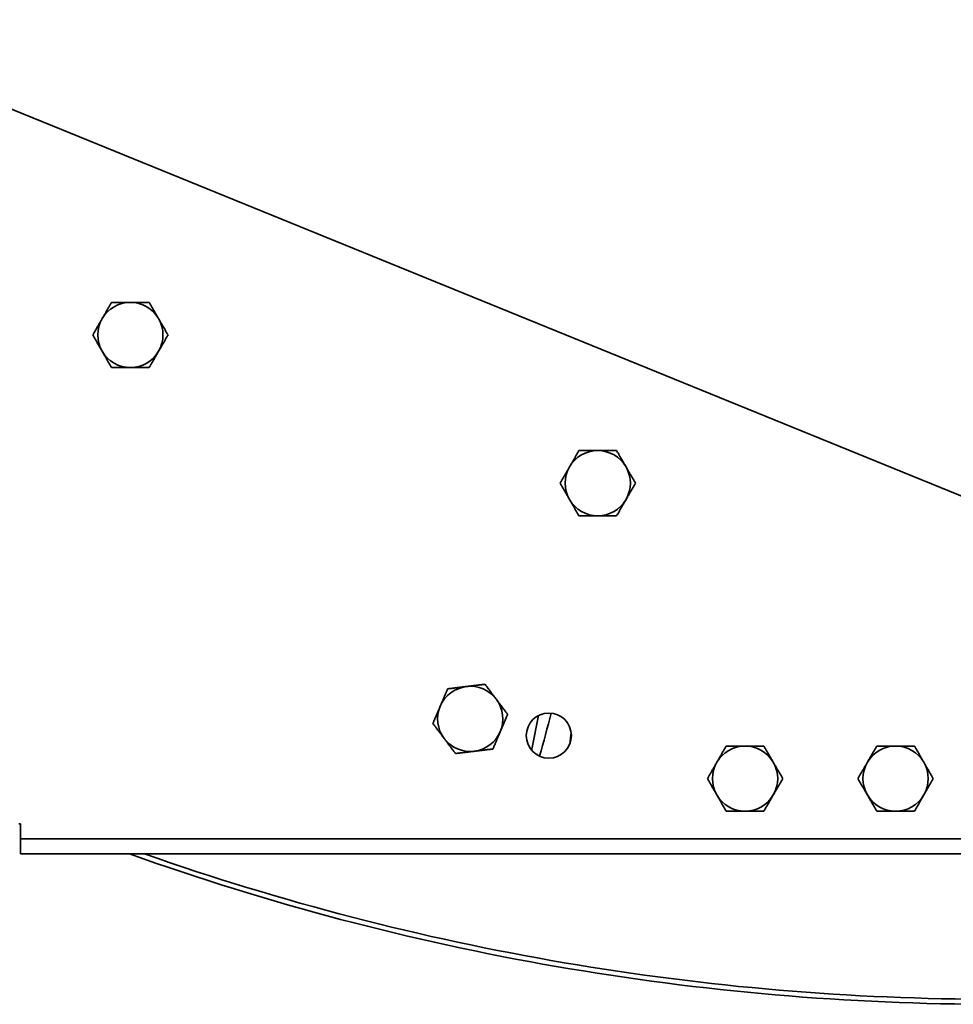
# Model space of a CAD drawing. Units: millimetres. Extents: x -28101 to 103363, y 4263 to 337812.
# Drawn here: x 31207 to 31393, y 12015 to 12211 of the extents above; entities that cross this region are included whole.
import ezdxf

# ---------------------------------------------------------------- set-up
doc = ezdxf.new("R2010")
doc.units = ezdxf.units.MM
doc.layers.add('AE-Schaltschrank', color=12, linetype='Continuous')
doc.layers.add('Sichtbare Kanten(PEP)', color=7, linetype='Continuous', lineweight=35)

# ---------------------------------------------------------------- blocks, each defined once
blk = doc.blocks.new('H800 Bogen H180° R500 außen draufsicht')
at = {"layer": 'Sichtbare Kanten(PEP)'}
for p, q in [((143667.93, 225054.94), (143788.92, 224757.93)), ((143828.25, 225009.33), (143828.25, 225009.71)), ((143828.25, 225009.33), (143831.25, 225009.33)), ((143831.25, 224859), (143831.25, 225009.33)), ((143831.25, 225009.33), (143834.25, 225009.33)), ((143834.25, 224859), (143834.25, 225009.33)), ((143806.67, 224906.12), (143813.07, 224907.4)), ((143831.25, 224856.94), (143831.25, 224859)), ((143834.25, 224859), (143834.25, 224856.94)), ((143831.25, 224758.89), (143831.25, 224856.94)), ((143834.25, 224856.94), (143834.25, 224758.89))]:
    blk.add_line(p, q, dxfattribs=at)
blk.add_circle((143810.67, 224904.06), 4.5, dxfattribs=at)
for centre, radius, start, end in [((143730.79, 224987.46), 6.5, 60, 120), ((143730.79, 224987.46), 6.5, 120, 180), ((143730.79, 224987.46), 6.5, 0, 60), ((143730.79, 224987.46), 6.5, 180, 240), ((143730.79, 224987.46), 6.5, 300, 0), ((143352.25, 224814.95), 512, 0, 19.7109), ((143352.25, 224814.95), 511, 0, 19.3955), ((143730.79, 224987.46), 6.5, 240, 300), ((143807.35, 224919.72), 6.5, 113.0889, 173.0889), ((143807.35, 224919.72), 6.5, 53.0889, 113.0889), ((143807.35, 224919.72), 6.5, 353.0889, 53.0889), ((143807.35, 224919.72), 6.5, 173.0889, 233.0889), ((143807.35, 224919.72), 6.5, 293.0889, 353.0889), ((143807.35, 224919.72), 6.5, 233.0889, 293.0889), ((143760.35, 224894.3), 6.5, 120, 180), ((143760.35, 224894.3), 6.5, 60, 120), ((143760.35, 224894.3), 6.5, 0, 60), ((143760.35, 224894.3), 6.5, 180, 240), ((143760.35, 224894.3), 6.5, 300, 0), ((143760.35, 224894.3), 6.5, 240, 300), ((143819.25, 224864.95), 6.5, 120, 180), ((143819.25, 224864.95), 6.5, 60, 120), ((143819.25, 224864.95), 6.5, 0, 60), ((143819.25, 224864.95), 6.5, 180, 240), ((143819.25, 224864.95), 6.5, 300, 0), ((143819.25, 224864.95), 6.5, 240, 300), ((143819.25, 224834.95), 6.5, 60, 120), ((143819.25, 224834.95), 6.5, 120, 180), ((143819.25, 224834.95), 6.5, 0, 60), ((143819.25, 224834.95), 6.5, 180, 240), ((143819.25, 224834.95), 6.5, 300, 0), ((143819.25, 224834.95), 6.5, 240, 300)]:
    blk.add_arc(centre, radius, start, end, dxfattribs=at)
for points in [[(143727.54, 224993.09), (143729.05, 224993.96), (143730.79, 224994.97)], [(143730.79, 224994.97), (143732.54, 224993.96), (143734.04, 224993.09)], [(143724.29, 224991.22), (143726.04, 224992.22), (143727.54, 224993.09)], [(143734.04, 224993.09), (143735.55, 224992.22), (143737.29, 224991.22)], [(143724.29, 224987.46), (143724.29, 224989.21), (143724.29, 224991.22)], [(143737.29, 224991.22), (143737.29, 224989.21), (143737.29, 224987.46)], [(143724.29, 224983.71), (143724.29, 224985.72), (143724.29, 224987.46)], [(143737.29, 224987.46), (143737.29, 224985.72), (143737.29, 224983.71)], [(143727.54, 224981.84), (143726.04, 224982.71), (143724.29, 224983.71)], [(143737.29, 224983.71), (143735.55, 224982.71), (143734.04, 224981.84)], [(143730.79, 224979.96), (143729.05, 224980.96), (143727.54, 224981.84)], [(143734.04, 224981.84), (143732.54, 224980.96), (143730.79, 224979.96)], [(143804.8, 224925.7), (143806.4, 224926.38), (143808.25, 224927.17)], [(143808.25, 224927.17), (143809.86, 224925.96), (143811.25, 224924.92)], [(143801.35, 224924.23), (143803.2, 224925.01), (143804.8, 224925.7)], [(143800.89, 224920.5), (143801.1, 224922.23), (143801.35, 224924.23)], [(143811.25, 224924.92), (143812.64, 224923.87), (143814.25, 224922.66)], [(143814.25, 224922.66), (143814.01, 224920.67), (143813.8, 224918.94)], [(143800.44, 224916.78), (143800.68, 224918.77), (143800.89, 224920.5)], [(143813.8, 224918.94), (143813.59, 224917.21), (143813.35, 224915.21)], [(143803.44, 224914.52), (143802.05, 224915.57), (143800.44, 224916.78)], [(143806.44, 224912.27), (143804.84, 224913.48), (143803.44, 224914.52)], [(143809.9, 224913.74), (143808.29, 224913.06), (143806.44, 224912.27)], [(143813.35, 224915.21), (143811.5, 224914.42), (143809.9, 224913.74)], [(143757.1, 224899.93), (143758.6, 224900.8), (143760.35, 224901.81)], [(143760.35, 224901.81), (143762.09, 224900.8), (143763.6, 224899.93)], [(143753.85, 224898.06), (143755.59, 224899.06), (143757.1, 224899.93)], [(143763.6, 224899.93), (143765.1, 224899.06), (143766.85, 224898.06)], [(143753.85, 224894.3), (143753.85, 224896.04), (143753.85, 224898.06)], [(143766.85, 224898.06), (143766.85, 224896.04), (143766.85, 224894.3)], [(143753.85, 224890.55), (143753.85, 224892.56), (143753.85, 224894.3)], [(143766.85, 224894.3), (143766.85, 224892.56), (143766.85, 224890.55)], [(143757.1, 224888.67), (143755.59, 224889.54), (143753.85, 224890.55)], [(143766.85, 224890.55), (143765.1, 224889.54), (143763.6, 224888.67)], [(143760.35, 224886.8), (143758.6, 224887.8), (143757.1, 224888.67)], [(143763.6, 224888.67), (143762.09, 224887.8), (143760.35, 224886.8)], [(143816, 224870.58), (143817.51, 224871.45), (143819.25, 224872.46)], [(143819.25, 224872.46), (143820.99, 224871.45), (143822.5, 224870.58)], [(143812.75, 224868.7), (143814.49, 224869.71), (143816, 224870.58)], [(143822.5, 224870.58), (143824.01, 224869.71), (143825.75, 224868.7)], [(143812.75, 224864.95), (143812.75, 224866.69), (143812.75, 224868.7)], [(143825.75, 224868.7), (143825.75, 224866.69), (143825.75, 224864.95)], [(143812.75, 224861.2), (143812.75, 224863.21), (143812.75, 224864.95)], [(143825.75, 224864.95), (143825.75, 224863.21), (143825.75, 224861.2)], [(143816, 224859.32), (143814.49, 224860.19), (143812.75, 224861.2)], [(143825.75, 224861.2), (143824.01, 224860.19), (143822.5, 224859.32)], [(143819.25, 224857.45), (143817.51, 224858.45), (143816, 224859.32)], [(143822.5, 224859.32), (143820.99, 224858.45), (143819.25, 224857.45)], [(143816, 224840.58), (143817.51, 224841.45), (143819.25, 224842.46)], [(143819.25, 224842.46), (143820.99, 224841.45), (143822.5, 224840.58)], [(143812.75, 224838.7), (143814.49, 224839.71), (143816, 224840.58)], [(143822.5, 224840.58), (143824.01, 224839.71), (143825.75, 224838.7)], [(143812.75, 224834.95), (143812.75, 224836.69), (143812.75, 224838.7)], [(143825.75, 224838.7), (143825.75, 224836.69), (143825.75, 224834.95)], [(143812.75, 224831.2), (143812.75, 224833.21), (143812.75, 224834.95)], [(143825.75, 224834.95), (143825.75, 224833.21), (143825.75, 224831.2)], [(143816, 224829.32), (143814.49, 224830.19), (143812.75, 224831.2)], [(143825.75, 224831.2), (143824.01, 224830.19), (143822.5, 224829.32)], [(143819.25, 224827.45), (143817.51, 224828.45), (143816, 224829.32)], [(143822.5, 224829.32), (143820.99, 224828.45), (143819.25, 224827.45)]]:
    blk.add_rational_spline(points, [1, 1.0379548493, 1], degree=2, dxfattribs=at)
for points in [[(143813.54, 224907.52), (143813.39, 224907.48), (143813.23, 224907.43), (143813.07, 224907.4)], [(143806.2, 224903.57), (143809.06, 224904.34), (143811.92, 224905.11), (143814.78, 224905.89)], [(143812.24, 224899.84), (143811.52, 224899.76), (143810.8, 224899.68), (143810.08, 224899.6)]]:
    blk.add_open_spline(points, degree=3, dxfattribs=at)

msp = doc.modelspace()

# ---------------------------------------------------------------- block references
at = {"layer": 'AE-Schaltschrank', "xscale": -1, "rotation": 89.99999999999993}
msp.add_blockref('H800 Bogen H180° R500 außen draufsicht', (256216.88, 155879.244), dxfattribs=at)

doc.saveas('drawing.dxf')
